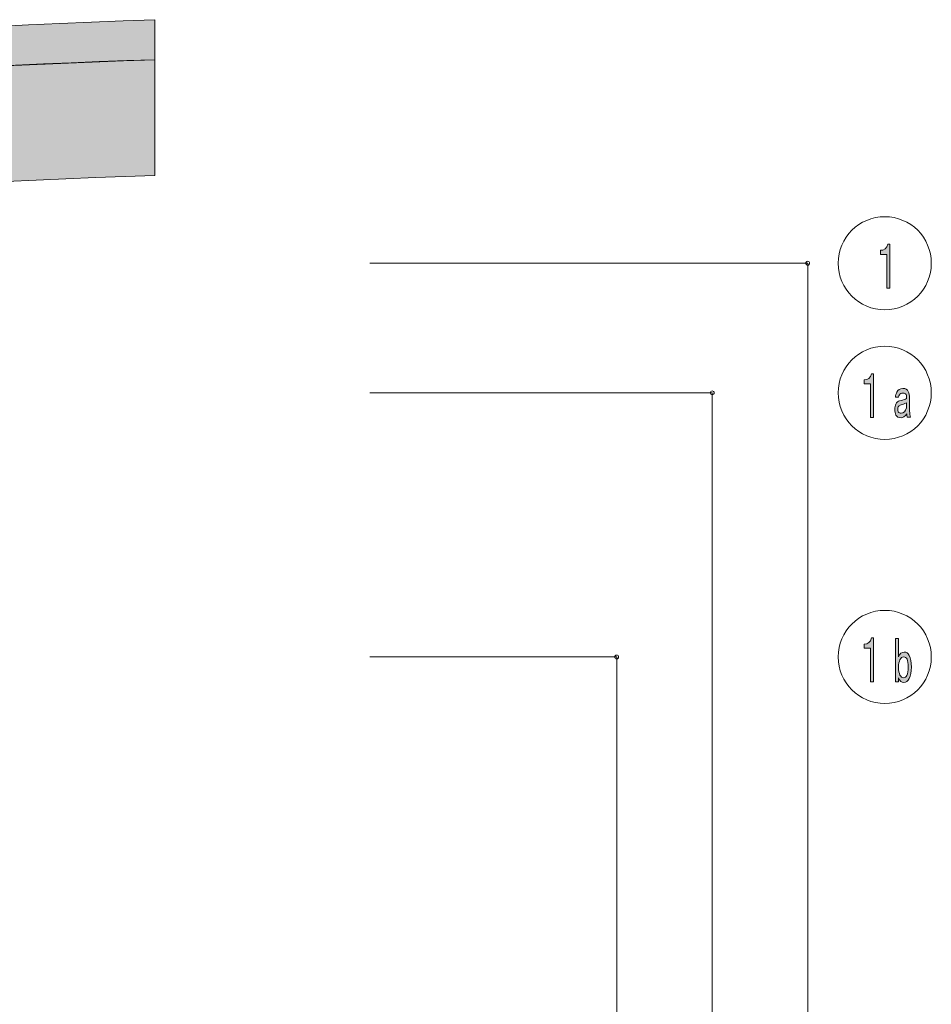
# Model space of a CAD drawing. Units: inches. Extents: x 11 to 286, y 6 to 203.
# Drawn here: x 213 to 262, y 150 to 203 of the extents above; entities that cross this region are included whole.
import ezdxf

# ---------------------------------------------------------------- set-up
doc = ezdxf.new("R2010")
doc.units = ezdxf.units.IN
doc.header["$MEASUREMENT"] = 0
doc.layers.add('_U+30EC_U+30A4_U+30E4_U+30FC 1', color=7, linetype='Continuous')

# ---------------------------------------------------------------- blocks, each defined once
blk = doc.blocks.new('block 72')
at = {"layer": '_U+30EC_U+30A4_U+30E4_U+30FC 1', "color": 18, "lineweight": 9, "true_color": 0x040000}
blk.add_lwpolyline([(245.216, 168.645), (245.216, 168.439)], dxfattribs=at)
at = {"layer": '_U+30EC_U+30A4_U+30E4_U+30FC 1', "color": 18, "lineweight": 20, "true_color": 0x040000}
blk.add_open_spline([(245.216, 168.749), (245.273, 168.749), (245.318, 168.795), (245.318, 168.852), (245.318, 168.909), (245.273, 168.955), (245.216, 168.955), (245.158, 168.955), (245.113, 168.909), (245.113, 168.852), (245.113, 168.795), (245.158, 168.749), (245.216, 168.749)], degree=3, knots=[0, 0, 0, 0, 1, 1, 1, 2, 2, 2, 3, 3, 3, 4, 4, 4, 4], dxfattribs=at)
blk = doc.blocks.new('block 70')
at = {"layer": '_U+30EC_U+30A4_U+30E4_U+30FC 1', "color": 18, "lineweight": 9, "true_color": 0x040000}
for points in [[(231.998, 168.852), (245.216, 168.852)], [(245.216, 70.787), (245.216, 168.852)]]:
    blk.add_lwpolyline(points, dxfattribs=at)
at = {"layer": '_U+30EC_U+30A4_U+30E4_U+30FC 1'}
blk.add_blockref('block 72', (0, 0), dxfattribs=at)
blk = doc.blocks.new('block 76')
at = {"layer": '_U+30EC_U+30A4_U+30E4_U+30FC 1', "color": 18, "lineweight": 9, "true_color": 0x040000}
blk.add_lwpolyline([(250.33, 182.786), (250.33, 182.579)], dxfattribs=at)
at = {"layer": '_U+30EC_U+30A4_U+30E4_U+30FC 1', "color": 18, "lineweight": 20, "true_color": 0x040000}
blk.add_open_spline([(250.33, 182.889), (250.388, 182.889), (250.434, 182.935), (250.434, 182.992), (250.434, 183.049), (250.388, 183.095), (250.33, 183.095), (250.274, 183.095), (250.227, 183.049), (250.227, 182.992), (250.227, 182.935), (250.274, 182.889), (250.33, 182.889)], degree=3, knots=[0, 0, 0, 0, 1, 1, 1, 2, 2, 2, 3, 3, 3, 4, 4, 4, 4], dxfattribs=at)
blk = doc.blocks.new('block 74')
at = {"layer": '_U+30EC_U+30A4_U+30E4_U+30FC 1', "color": 18, "lineweight": 9, "true_color": 0x040000}
for points in [[(231.998, 182.992), (250.33, 182.992)], [(250.33, 70.787), (250.33, 182.992)]]:
    blk.add_lwpolyline(points, dxfattribs=at)
at = {"layer": '_U+30EC_U+30A4_U+30E4_U+30FC 1'}
blk.add_blockref('block 76', (0, 0), dxfattribs=at)
blk = doc.blocks.new('block 80')
at = {"layer": '_U+30EC_U+30A4_U+30E4_U+30FC 1', "color": 18, "lineweight": 9, "true_color": 0x040000}
blk.add_lwpolyline([(255.446, 189.722), (255.446, 189.515)], dxfattribs=at)
at = {"layer": '_U+30EC_U+30A4_U+30E4_U+30FC 1', "color": 18, "lineweight": 20, "true_color": 0x040000}
blk.add_open_spline([(255.446, 189.825), (255.502, 189.825), (255.549, 189.871), (255.549, 189.928), (255.549, 189.985), (255.502, 190.031), (255.446, 190.031), (255.389, 190.031), (255.343, 189.985), (255.343, 189.928), (255.343, 189.871), (255.389, 189.825), (255.446, 189.825)], degree=3, knots=[0, 0, 0, 0, 1, 1, 1, 2, 2, 2, 3, 3, 3, 4, 4, 4, 4], dxfattribs=at)
blk = doc.blocks.new('block 78')
at = {"layer": '_U+30EC_U+30A4_U+30E4_U+30FC 1', "color": 18, "lineweight": 9, "true_color": 0x040000}
for points in [[(231.998, 189.928), (255.446, 189.928)], [(255.446, 70.787), (255.446, 189.928)]]:
    blk.add_lwpolyline(points, dxfattribs=at)
at = {"layer": '_U+30EC_U+30A4_U+30E4_U+30FC 1'}
blk.add_blockref('block 80', (0, 0), dxfattribs=at)
blk = doc.blocks.new('block 115')
at = {"layer": '_U+30EC_U+30A4_U+30E4_U+30FC 1', "true_color": 0x030000}
h = blk.add_hatch(color=18, dxfattribs=at)
h.dxf.hatch_style = 2
edge = h.paths.add_edge_path()
edge.add_spline(control_points=[(258.969, 169.868), (258.969, 169.868), (258.969, 167.524), (258.969, 167.524), (258.969, 167.524), (258.811, 167.524), (258.811, 167.524), (258.811, 167.524), (258.811, 169.326), (258.811, 169.326), (258.811, 169.326), (258.469, 169.326), (258.469, 169.326), (258.469, 169.326), (258.469, 169.543), (258.469, 169.543), (258.67, 169.534), (258.8, 169.642), (258.859, 169.868), (258.859, 169.868), (258.969, 169.868), (258.969, 169.868)], knot_values=[0, 0, 0, 0, 1, 1, 1, 2, 2, 2, 3, 3, 3, 4, 4, 4, 5, 5, 5, 6, 6, 6, 7, 7, 7, 7], degree=3, periodic=1)
h = blk.add_hatch(color=18, dxfattribs=at)
h.dxf.hatch_style = 2
edge = h.paths.add_edge_path()
edge.add_spline(control_points=[(260.312, 168.852), (260.381, 169.023), (260.484, 169.109), (260.621, 169.109), (260.735, 169.109), (260.822, 169.051), (260.881, 168.933), (260.959, 168.78), (260.998, 168.572), (260.998, 168.31), (260.998, 168.048), (260.961, 167.845), (260.888, 167.7), (260.815, 167.556), (260.717, 167.484), (260.593, 167.484), (260.475, 167.484), (260.381, 167.565), (260.312, 167.727), (260.312, 167.727), (260.312, 167.524), (260.312, 167.524), (260.312, 167.524), (260.155, 167.524), (260.155, 167.524), (260.155, 167.524), (260.155, 169.841), (260.155, 169.841), (260.155, 169.841), (260.312, 169.841), (260.312, 169.841), (260.312, 169.841), (260.312, 168.852), (260.312, 168.852)], knot_values=[0, 0, 0, 0, 1, 1, 1, 2, 2, 2, 3, 3, 3, 4, 4, 4, 5, 5, 5, 6, 6, 6, 7, 7, 7, 8, 8, 8, 9, 9, 9, 10, 10, 10, 11, 11, 11, 11], degree=3, periodic=1)
edge = h.paths.add_edge_path()
edge.add_spline(control_points=[(260.765, 168.73), (260.724, 168.811), (260.666, 168.852), (260.593, 168.852), (260.507, 168.852), (260.438, 168.802), (260.388, 168.703), (260.337, 168.603), (260.312, 168.473), (260.312, 168.31), (260.312, 168.12), (260.337, 167.976), (260.388, 167.877), (260.433, 167.786), (260.502, 167.741), (260.593, 167.741), (260.662, 167.741), (260.717, 167.782), (260.758, 167.863), (260.808, 167.962), (260.833, 168.111), (260.833, 168.31), (260.833, 168.5), (260.81, 168.64), (260.765, 168.73), (260.765, 168.73), (260.765, 168.73), (260.765, 168.73)], knot_values=[0, 0, 0, 0, 1, 1, 1, 2, 2, 2, 3, 3, 3, 4, 4, 4, 5, 5, 5, 6, 6, 6, 7, 7, 7, 8, 8, 8, 9, 9, 9, 9], degree=3, periodic=1)
at = {"layer": '_U+30EC_U+30A4_U+30E4_U+30FC 1', "lineweight": 0}
for points, knots in [([(258.969, 169.868), (258.969, 169.868), (258.969, 167.524), (258.969, 167.524), (258.969, 167.524), (258.811, 167.524), (258.811, 167.524), (258.811, 167.524), (258.811, 169.326), (258.811, 169.326), (258.811, 169.326), (258.469, 169.326), (258.469, 169.326), (258.469, 169.326), (258.469, 169.543), (258.469, 169.543), (258.67, 169.534), (258.8, 169.642), (258.859, 169.868), (258.859, 169.868), (258.969, 169.868), (258.969, 169.868)], [0, 0, 0, 0, 1, 1, 1, 2, 2, 2, 3, 3, 3, 4, 4, 4, 5, 5, 5, 6, 6, 6, 7, 7, 7, 7]), ([(260.312, 168.852), (260.381, 169.023), (260.484, 169.109), (260.621, 169.109), (260.735, 169.109), (260.822, 169.051), (260.881, 168.933), (260.959, 168.78), (260.998, 168.572), (260.998, 168.31), (260.998, 168.048), (260.961, 167.845), (260.888, 167.7), (260.815, 167.556), (260.717, 167.484), (260.593, 167.484), (260.475, 167.484), (260.381, 167.565), (260.312, 167.727), (260.312, 167.727), (260.312, 167.524), (260.312, 167.524), (260.312, 167.524), (260.155, 167.524), (260.155, 167.524), (260.155, 167.524), (260.155, 169.841), (260.155, 169.841), (260.155, 169.841), (260.312, 169.841), (260.312, 169.841), (260.312, 169.841), (260.312, 168.852), (260.312, 168.852)], [0, 0, 0, 0, 1, 1, 1, 2, 2, 2, 3, 3, 3, 4, 4, 4, 5, 5, 5, 6, 6, 6, 7, 7, 7, 8, 8, 8, 9, 9, 9, 10, 10, 10, 11, 11, 11, 11]), ([(260.765, 168.73), (260.724, 168.811), (260.666, 168.852), (260.593, 168.852), (260.507, 168.852), (260.438, 168.802), (260.388, 168.703), (260.337, 168.603), (260.312, 168.473), (260.312, 168.31), (260.312, 168.12), (260.337, 167.976), (260.388, 167.877), (260.433, 167.786), (260.502, 167.741), (260.593, 167.741), (260.662, 167.741), (260.717, 167.782), (260.758, 167.863), (260.808, 167.962), (260.833, 168.111), (260.833, 168.31), (260.833, 168.5), (260.81, 168.64), (260.765, 168.73), (260.765, 168.73), (260.765, 168.73), (260.765, 168.73)], [0, 0, 0, 0, 1, 1, 1, 2, 2, 2, 3, 3, 3, 4, 4, 4, 5, 5, 5, 6, 6, 6, 7, 7, 7, 8, 8, 8, 9, 9, 9, 9])]:
    blk.add_open_spline(points, degree=3, knots=knots, dxfattribs=at)
blk = doc.blocks.new('block 116')
at = {"layer": '_U+30EC_U+30A4_U+30E4_U+30FC 1', "true_color": 0x030000}
h = blk.add_hatch(color=18, dxfattribs=at)
h.dxf.hatch_style = 2
edge = h.paths.add_edge_path()
edge.add_spline(control_points=[(258.969, 184.01), (258.969, 184.01), (258.969, 181.666), (258.969, 181.666), (258.969, 181.666), (258.811, 181.666), (258.811, 181.666), (258.811, 181.666), (258.811, 183.468), (258.811, 183.468), (258.811, 183.468), (258.469, 183.468), (258.469, 183.468), (258.469, 183.468), (258.469, 183.685), (258.469, 183.685), (258.67, 183.676), (258.8, 183.784), (258.859, 184.01), (258.859, 184.01), (258.969, 184.01), (258.969, 184.01)], knot_values=[0, 0, 0, 0, 1, 1, 1, 2, 2, 2, 3, 3, 3, 4, 4, 4, 5, 5, 5, 6, 6, 6, 7, 7, 7, 7], degree=3, periodic=1)
h = blk.add_hatch(color=18, dxfattribs=at)
h.dxf.hatch_style = 2
edge = h.paths.add_edge_path()
edge.add_spline(control_points=[(260.141, 182.75), (260.155, 182.859), (260.182, 182.953), (260.223, 183.035), (260.287, 183.161), (260.395, 183.224), (260.545, 183.224), (260.683, 183.224), (260.778, 183.17), (260.833, 183.062), (260.879, 182.971), (260.902, 182.854), (260.902, 182.71), (260.902, 182.71), (260.902, 182.005), (260.902, 182.005), (260.906, 181.878), (260.922, 181.77), (260.95, 181.68), (260.95, 181.68), (260.772, 181.68), (260.772, 181.68), (260.762, 181.725), (260.756, 181.788), (260.751, 181.87), (260.655, 181.725), (260.552, 181.653), (260.443, 181.653), (260.315, 181.653), (260.226, 181.702), (260.175, 181.802), (260.134, 181.883), (260.114, 181.987), (260.114, 182.113), (260.114, 182.222), (260.132, 182.312), (260.168, 182.384), (260.219, 182.484), (260.285, 182.542), (260.367, 182.561), (260.472, 182.588), (260.577, 182.619), (260.683, 182.655), (260.724, 182.664), (260.744, 182.705), (260.744, 182.777), (260.744, 182.822), (260.735, 182.863), (260.717, 182.899), (260.689, 182.953), (260.632, 182.98), (260.545, 182.98), (260.449, 182.98), (260.385, 182.949), (260.354, 182.886), (260.335, 182.849), (260.319, 182.804), (260.306, 182.75), (260.306, 182.75), (260.141, 182.75), (260.141, 182.75), (260.141, 182.75), (260.141, 182.75), (260.141, 182.75)], knot_values=[0, 0, 0, 0, 1, 1, 1, 2, 2, 2, 3, 3, 3, 4, 4, 4, 5, 5, 5, 6, 6, 6, 7, 7, 7, 8, 8, 8, 9, 9, 9, 10, 10, 10, 11, 11, 11, 12, 12, 12, 13, 13, 13, 14, 14, 14, 15, 15, 15, 16, 16, 16, 17, 17, 17, 18, 18, 18, 19, 19, 19, 20, 20, 20, 21, 21, 21, 21], degree=3, periodic=1)
edge = h.paths.add_edge_path()
edge.add_spline(control_points=[(260.744, 182.452), (260.621, 182.398), (260.52, 182.362), (260.443, 182.344), (260.369, 182.326), (260.321, 182.294), (260.299, 182.249), (260.28, 182.213), (260.271, 182.168), (260.271, 182.113), (260.271, 182.059), (260.28, 182.014), (260.299, 181.978), (260.326, 181.924), (260.376, 181.897), (260.449, 181.897), (260.587, 181.897), (260.685, 181.991), (260.744, 182.181), (260.744, 182.181), (260.744, 182.452), (260.744, 182.452)], knot_values=[0, 0, 0, 0, 1, 1, 1, 2, 2, 2, 3, 3, 3, 4, 4, 4, 5, 5, 5, 6, 6, 6, 7, 7, 7, 7], degree=3, periodic=1)
at = {"layer": '_U+30EC_U+30A4_U+30E4_U+30FC 1', "lineweight": 0}
for points, knots in [([(258.969, 184.01), (258.969, 184.01), (258.969, 181.666), (258.969, 181.666), (258.969, 181.666), (258.811, 181.666), (258.811, 181.666), (258.811, 181.666), (258.811, 183.468), (258.811, 183.468), (258.811, 183.468), (258.469, 183.468), (258.469, 183.468), (258.469, 183.468), (258.469, 183.685), (258.469, 183.685), (258.67, 183.676), (258.8, 183.784), (258.859, 184.01), (258.859, 184.01), (258.969, 184.01), (258.969, 184.01)], [0, 0, 0, 0, 1, 1, 1, 2, 2, 2, 3, 3, 3, 4, 4, 4, 5, 5, 5, 6, 6, 6, 7, 7, 7, 7]), ([(260.141, 182.75), (260.155, 182.859), (260.182, 182.953), (260.223, 183.035), (260.287, 183.161), (260.395, 183.224), (260.545, 183.224), (260.683, 183.224), (260.778, 183.17), (260.833, 183.062), (260.879, 182.971), (260.902, 182.854), (260.902, 182.71), (260.902, 182.71), (260.902, 182.005), (260.902, 182.005), (260.906, 181.878), (260.922, 181.77), (260.95, 181.68), (260.95, 181.68), (260.772, 181.68), (260.772, 181.68), (260.762, 181.725), (260.756, 181.788), (260.751, 181.87), (260.655, 181.725), (260.552, 181.653), (260.443, 181.653), (260.315, 181.653), (260.226, 181.702), (260.175, 181.802), (260.134, 181.883), (260.114, 181.987), (260.114, 182.113), (260.114, 182.222), (260.132, 182.312), (260.168, 182.384), (260.219, 182.484), (260.285, 182.542), (260.367, 182.561), (260.472, 182.588), (260.577, 182.619), (260.683, 182.655), (260.724, 182.664), (260.744, 182.705), (260.744, 182.777), (260.744, 182.822), (260.735, 182.863), (260.717, 182.899), (260.689, 182.953), (260.632, 182.98), (260.545, 182.98), (260.449, 182.98), (260.385, 182.949), (260.354, 182.886), (260.335, 182.849), (260.319, 182.804), (260.306, 182.75), (260.306, 182.75), (260.141, 182.75), (260.141, 182.75), (260.141, 182.75), (260.141, 182.75), (260.141, 182.75)], [0, 0, 0, 0, 1, 1, 1, 2, 2, 2, 3, 3, 3, 4, 4, 4, 5, 5, 5, 6, 6, 6, 7, 7, 7, 8, 8, 8, 9, 9, 9, 10, 10, 10, 11, 11, 11, 12, 12, 12, 13, 13, 13, 14, 14, 14, 15, 15, 15, 16, 16, 16, 17, 17, 17, 18, 18, 18, 19, 19, 19, 20, 20, 20, 21, 21, 21, 21]), ([(260.744, 182.452), (260.621, 182.398), (260.52, 182.362), (260.443, 182.344), (260.369, 182.326), (260.321, 182.294), (260.299, 182.249), (260.28, 182.213), (260.271, 182.168), (260.271, 182.113), (260.271, 182.059), (260.28, 182.014), (260.299, 181.978), (260.326, 181.924), (260.376, 181.897), (260.449, 181.897), (260.587, 181.897), (260.685, 181.991), (260.744, 182.181), (260.744, 182.181), (260.744, 182.452), (260.744, 182.452)], [0, 0, 0, 0, 1, 1, 1, 2, 2, 2, 3, 3, 3, 4, 4, 4, 5, 5, 5, 6, 6, 6, 7, 7, 7, 7])]:
    blk.add_open_spline(points, degree=3, knots=knots, dxfattribs=at)
blk = doc.blocks.new('block 117')
at = {"layer": '_U+30EC_U+30A4_U+30E4_U+30FC 1', "true_color": 0x030000}
h = blk.add_hatch(color=18, dxfattribs=at)
h.dxf.hatch_style = 2
edge = h.paths.add_edge_path()
edge.add_spline(control_points=[(259.852, 190.946), (259.852, 190.946), (259.852, 188.602), (259.852, 188.602), (259.852, 188.602), (259.689, 188.602), (259.689, 188.602), (259.689, 188.602), (259.689, 190.404), (259.689, 190.404), (259.689, 190.404), (259.337, 190.404), (259.337, 190.404), (259.337, 190.404), (259.337, 190.621), (259.337, 190.621), (259.543, 190.612), (259.678, 190.72), (259.739, 190.946), (259.739, 190.946), (259.852, 190.946), (259.852, 190.946)], knot_values=[0, 0, 0, 0, 1, 1, 1, 2, 2, 2, 3, 3, 3, 4, 4, 4, 5, 5, 5, 6, 6, 6, 7, 7, 7, 7], degree=3, periodic=1)
at = {"layer": '_U+30EC_U+30A4_U+30E4_U+30FC 1', "lineweight": 0}
blk.add_open_spline([(259.852, 190.946), (259.852, 190.946), (259.852, 188.602), (259.852, 188.602), (259.852, 188.602), (259.689, 188.602), (259.689, 188.602), (259.689, 188.602), (259.689, 190.404), (259.689, 190.404), (259.689, 190.404), (259.337, 190.404), (259.337, 190.404), (259.337, 190.404), (259.337, 190.621), (259.337, 190.621), (259.543, 190.612), (259.678, 190.72), (259.739, 190.946), (259.739, 190.946), (259.852, 190.946), (259.852, 190.946)], degree=3, knots=[0, 0, 0, 0, 1, 1, 1, 2, 2, 2, 3, 3, 3, 4, 4, 4, 5, 5, 5, 6, 6, 6, 7, 7, 7, 7], dxfattribs=at)

msp = doc.modelspace()

# ---------------------------------------------------------------- hatches: boundary and pattern name
at = {"layer": '_U+30EC_U+30A4_U+30E4_U+30FC 1', "true_color": 0x9f9fa0}
h = msp.add_hatch(color=253, dxfattribs=at)
h.dxf.hatch_style = 2
edge = h.paths.add_edge_path()
edge.add_spline(control_points=[(10.977, 155.314), (77.194, 184.212), (148.263, 200.378), (220.464, 202.967), (220.464, 202.967), (220.464, 200.822), (220.464, 200.822), (148.879, 198.36), (78.403, 182.396), (12.744, 153.769), (12.744, 153.769), (10.977, 155.314), (10.977, 155.314)], knot_values=[0, 0, 0, 0, 1, 1, 1, 2, 2, 2, 3, 3, 3, 4, 4, 4, 4], degree=3, periodic=1)
at = {"layer": '_U+30EC_U+30A4_U+30E4_U+30FC 1', "true_color": 0xb4b5b5}
h = msp.add_hatch(color=253, dxfattribs=at)
h.dxf.hatch_style = 2
edge = h.paths.add_edge_path()
edge.add_spline(control_points=[(220.464, 200.822), (157.062, 198.863), (89.165, 185.349), (23.564, 158.354), (23.564, 158.354), (23.564, 151.099), (23.564, 151.099), (85.969, 177.572), (152.715, 192.329), (220.464, 194.633), (220.464, 194.633), (220.464, 200.822), (220.464, 200.822)], knot_values=[0, 0, 0, 0, 1, 1, 1, 2, 2, 2, 3, 3, 3, 4, 4, 4, 4], degree=3, periodic=1)

# ---------------------------------------------------------------- linework, layer by layer
at = {"layer": '_U+30EC_U+30A4_U+30E4_U+30FC 1', "color": 18, "lineweight": 9, "true_color": 0x040000}
for points in [[(10.977, 155.314), (77.194, 184.212), (148.263, 200.378), (220.464, 202.967), (220.464, 202.967), (220.464, 200.822), (220.464, 200.822), (148.879, 198.36), (78.403, 182.396), (12.744, 153.769), (12.744, 153.769), (10.977, 155.314), (10.977, 155.314)], [(220.464, 200.822), (157.062, 198.863), (89.165, 185.349), (23.564, 158.354), (23.564, 158.354), (23.564, 151.099), (23.564, 151.099), (85.969, 177.572), (152.715, 192.329), (220.464, 194.633), (220.464, 194.633), (220.464, 200.822), (220.464, 200.822)], [(262.067, 189.928), (262.067, 191.305), (260.951, 192.421), (259.575, 192.421), (258.197, 192.421), (257.081, 191.305), (257.081, 189.928), (257.081, 188.551), (258.197, 187.436), (259.575, 187.436), (260.951, 187.436), (262.067, 188.551), (262.067, 189.928)], [(262.067, 182.992), (262.067, 184.369), (260.951, 185.485), (259.575, 185.485), (258.197, 185.485), (257.081, 184.369), (257.081, 182.992), (257.081, 181.615), (258.197, 180.499), (259.575, 180.499), (260.951, 180.499), (262.067, 181.615), (262.067, 182.992)], [(262.067, 168.852), (262.067, 170.229), (260.951, 171.344), (259.575, 171.344), (258.197, 171.344), (257.081, 170.229), (257.081, 168.852), (257.081, 167.475), (258.197, 166.359), (259.575, 166.359), (260.951, 166.359), (262.067, 167.475), (262.067, 168.852)]]:
    msp.add_open_spline(points, degree=3, knots=[0, 0, 0, 0, 1, 1, 1, 2, 2, 2, 3, 3, 3, 4, 4, 4, 4], dxfattribs=at)

# ---------------------------------------------------------------- block references
at = {"layer": '_U+30EC_U+30A4_U+30E4_U+30FC 1'}
for name in ['block 117', 'block 78', 'block 116', 'block 74', 'block 115', 'block 70']:
    msp.add_blockref(name, (0, 0), dxfattribs=at)

doc.saveas('drawing.dxf')
